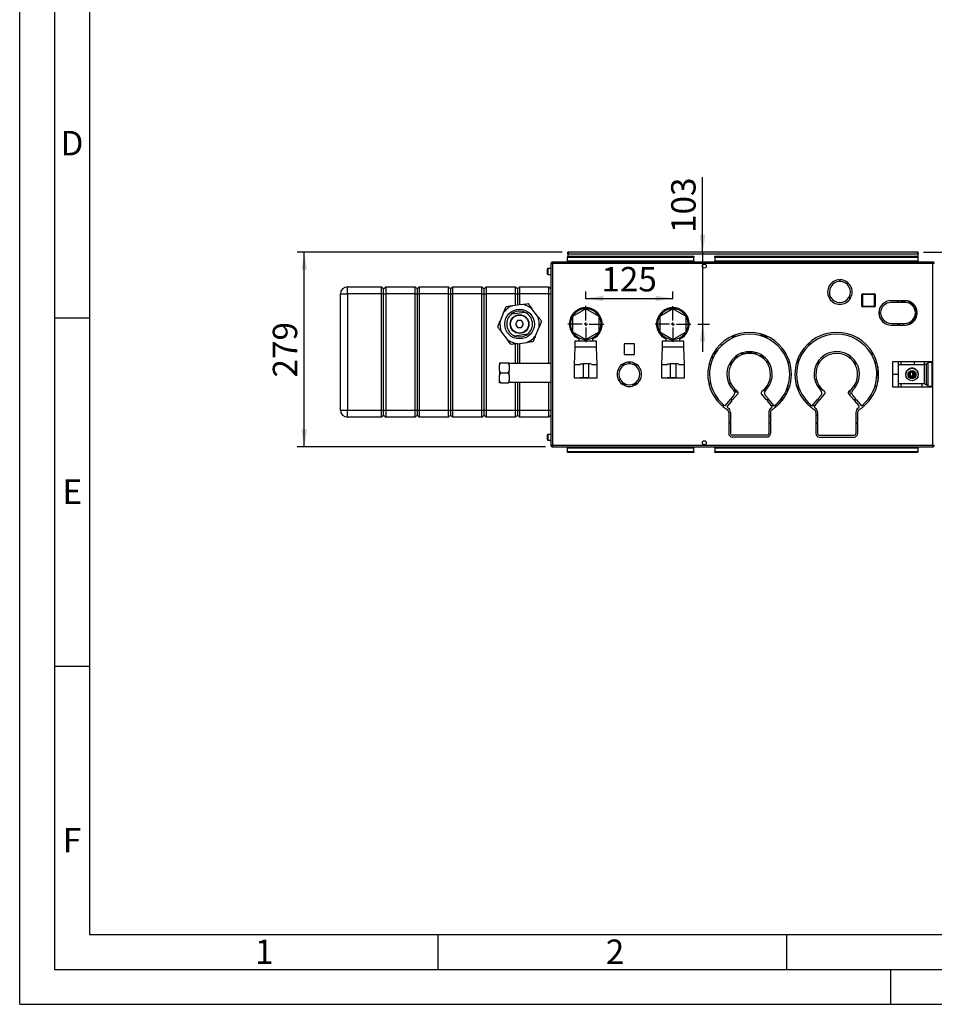
# Paper-space layout 'Blatt2' of a CAD drawing. Units: millimetres. Extents: x 0 to 420, y 0 to 297.
# Drawn here: x 0 to 131, y 0 to 141 of the extents above; entities that cross this region are included whole.
import ezdxf

# ---------------------------------------------------------------- set-up
doc = ezdxf.new("R2010")
doc.units = ezdxf.units.MM
for name, color, linetype in [('1', 7, 'Continuous'), ('61', 7, 'Continuous'), ('62', 7, 'Continuous')]:
    doc.layers.add(name, color=color, linetype=linetype)
doc.styles.add('SLDTEXTSTYLE0', font='TXT', dxfattribs={"width": 0.75})
doc.styles.add('SLDTEXTSTYLE1', font='TXT', dxfattribs={"width": 0.605})
doc.dimstyles.new('SLDDIMSTYLE2', dxfattribs={"dimtxt": 3.5, "dimasz": 2.5, "dimexe": 0, "dimexo": 0.0625, "dimgap": 0.875, "dimtad": 1, "dimdec": 1, "dimlfac": 10, "dimrnd": 1e-09, "dimzin": 12, "dimdsep": 46, "dimtxsty": 'SLDTEXTSTYLE1', "dimsah": 1, "dimcen": 0.09, "dimadec": 0, "dimazin": 3, "dimtfac": 1, "dimtdec": 1, "dimtofl": 0, "dimtmove": 0, "dimatfit": 3, "dimfxl": 1, "dimfrac": 2, "dimtolj": 1, "dimtzin": 12, "dimarcsym": 0})
doc.dimstyles.new('SLDDIMSTYLE3', dxfattribs={"dimtxt": 3.5, "dimasz": 2.5, "dimexe": 0, "dimexo": 0.0625, "dimgap": 0.875, "dimtad": 1, "dimdec": 1, "dimlfac": 10, "dimrnd": 1e-09, "dimzin": 12, "dimdsep": 46, "dimtxsty": 'SLDTEXTSTYLE1', "dimsah": 1, "dimcen": 0.09, "dimadec": 0, "dimazin": 3, "dimtfac": 1, "dimtdec": 1, "dimtmove": 0, "dimatfit": 0, "dimfxl": 1, "dimfrac": 2, "dimtolj": 1, "dimtzin": 12, "dimarcsym": 0})

# ---------------------------------------------------------------- blocks, each defined once
blk = doc.blocks.new('_D_15')
at = {"layer": '1', "color": 7}
for p, q in [((129.69, 107.89), (165.18, 107.89)), ((164.18, 107.89), (164.18, 90.39)), ((156.29, 90.39), (165.18, 90.39))]:
    blk.add_line(p, q, dxfattribs=at)
for points in [[(164.18, 107.89), (163.78, 105.39), (164.58, 105.39)], [(164.18, 90.39), (164.58, 92.89), (163.78, 92.89)]]:
    blk.add_solid(points, dxfattribs=at)
at = {"layer": '1', "color": 7, "insert": (159.67, 95.13), "char_height": 3.5, "attachment_point": 1, "rotation": 90, "style": 'SLDTEXTSTYLE1'}
blk.add_mtext('175', dxfattribs=at)
blk = doc.blocks.new('_D_16')
at = {"layer": '1', "color": 7}
for p, q in [((97.98, 107.89), (97.98, 118.68)), ((97.98, 107.89), (97.98, 97.59)), ((97.27, 97.59), (98.98, 97.59)), ((97.98, 97.59), (97.98, 93.59))]:
    blk.add_line(p, q, dxfattribs=at)
for points in [[(97.98, 107.89), (98.38, 110.39), (97.58, 110.39)], [(97.98, 97.59), (97.58, 95.09), (98.38, 95.09)]]:
    blk.add_solid(points, dxfattribs=at)
at = {"layer": '1', "color": 7, "insert": (93.47, 110.66), "char_height": 3.5, "attachment_point": 1, "rotation": 90, "style": 'SLDTEXTSTYLE1'}
blk.add_mtext('103', dxfattribs=at)
blk = doc.blocks.new('_D_17')
at = {"layer": '1', "color": 7}
for p, q in [((81.22, 101.19), (81.22, 102.27)), ((93.72, 101.14), (93.72, 102.27)), ((81.22, 101.27), (93.72, 101.27))]:
    blk.add_line(p, q, dxfattribs=at)
for points in [[(81.22, 101.27), (83.72, 100.87), (83.72, 101.67)], [(93.72, 101.27), (91.22, 101.67), (91.22, 100.87)]]:
    blk.add_solid(points, dxfattribs=at)
at = {"layer": '1', "color": 7, "insert": (83.46, 105.78), "char_height": 3.5, "attachment_point": 1, "style": 'SLDTEXTSTYLE1'}
blk.add_mtext('125', dxfattribs=at)
blk = doc.blocks.new('_D_18')
at = {"layer": '1', "color": 7}
for p, q in [((77.85, 107.89), (39.82, 107.89)), ((40.82, 79.99), (40.82, 107.89)), ((75.45, 79.99), (39.82, 79.99))]:
    blk.add_line(p, q, dxfattribs=at)
for points in [[(40.82, 107.89), (40.42, 105.39), (41.22, 105.39)], [(40.82, 79.99), (41.22, 82.49), (40.42, 82.49)]]:
    blk.add_solid(points, dxfattribs=at)
at = {"layer": '1', "color": 7, "insert": (36.31, 89.93), "char_height": 3.5, "attachment_point": 1, "rotation": 90, "style": 'SLDTEXTSTYLE1'}
blk.add_mtext('279', dxfattribs=at)
blk = doc.blocks.new('SW_CENTERMARKSYMBOL_0')
at = {"layer": '1', "color": 0}
for p, q in [((0, 0.5), (0, 2.6)), ((-0.5, 0), (-2.6, 0)), ((0, 0), (-0.25, 0)), ((0, 0), (0, 0.25)), ((0, 0), (0, -0.25)), ((0, 0), (0.25, 0)), ((0.5, 0), (2.6, 0)), ((0, -0.5), (0, -2.6))]:
    blk.add_line(p, q, dxfattribs=at)
blk = doc.blocks.new('SW_CENTERMARKSYMBOL_1')
at = {"layer": '1', "color": 0}
for p, q in [((0, 0.5), (0, 2.55)), ((-0.5, 0), (-2.55, 0)), ((0, 0), (-0.25, 0)), ((0, 0), (0, 0.25)), ((0, 0), (0, -0.25)), ((0, 0), (0.25, 0)), ((0.5, 0), (2.55, 0)), ((0, -0.5), (0, -2.55))]:
    blk.add_line(p, q, dxfattribs=at)

psp = doc.layouts.new('Blatt2')

# ---------------------------------------------------------------- linework, layer by layer
at = {"color": 7, "linetype": 'Continuous', "lineweight": 30}
for p, q in [((78.617, 107.736), (78.617, 107.886)), ((78.847, 107.886), (78.617, 107.886)), ((78.617, 107.736), (78.632, 107.736)), ((78.617, 107.736), (78.617, 107.656)), ((78.617, 107.656), (78.617, 107.309)), ((78.617, 107.656), (128.917, 107.656)), ((128.687, 107.886), (78.847, 107.886)), ((128.917, 107.886), (128.687, 107.886)), ((128.903, 107.736), (128.917, 107.736)), ((128.917, 107.736), (128.917, 107.886)), ((128.917, 107.656), (128.917, 107.736)), ((128.917, 106.486), (128.917, 107.656)), ((76.217, 106.256), (76.217, 80.216)), ((76.447, 106.256), (76.217, 106.256)), ((76.447, 106.486), (76.447, 106.336)), ((76.518, 106.486), (76.447, 106.486)), ((76.463, 106.336), (76.447, 106.336)), ((130.987, 106.256), (76.447, 106.256)), ((76.447, 106.256), (76.447, 80.216)), ((130.917, 106.486), (76.518, 106.486)), ((78.588, 107.309), (96.717, 107.309)), ((78.588, 107.309), (78.588, 107.203)), ((78.588, 107.203), (96.717, 107.203)), ((78.588, 106.623), (78.588, 107.203)), ((96.717, 106.623), (78.588, 106.623)), ((78.588, 106.623), (78.588, 106.486)), ((96.717, 107.309), (96.717, 107.203)), ((96.717, 106.623), (96.717, 107.203)), ((96.717, 106.623), (96.717, 106.486)), ((98.165, 106.186), (98.27, 106.186)), ((99.717, 107.309), (128.847, 107.309)), ((99.717, 107.203), (99.717, 107.309)), ((99.717, 107.203), (128.847, 107.203)), ((99.717, 107.203), (99.717, 106.623)), ((128.847, 106.623), (99.717, 106.623)), ((99.717, 106.486), (99.717, 106.623)), ((128.847, 107.309), (128.847, 107.203)), ((128.847, 107.203), (128.847, 106.623)), ((128.847, 106.486), (128.847, 106.623)), ((130.987, 106.486), (130.917, 106.486)), ((130.987, 106.336), (130.971, 106.336)), ((130.987, 106.486), (130.987, 106.336)), ((130.987, 80.216), (130.987, 106.256)), ((131.217, 106.256), (130.987, 106.256)), ((75.717, 104.761), (75.717, 105.511)), ((76.217, 105.561), (75.767, 105.561)), ((75.767, 104.711), (76.217, 104.711)), ((117.627, 103.946), (117.627, 103.696)), ((117.707, 103.696), (117.707, 103.946)), ((46.017, 101.936), (47.017, 101.936)), ((46.017, 85.236), (46.017, 101.936)), ((47.017, 101.936), (47.017, 102.936)), ((47.017, 102.936), (51.917, 102.936)), ((51.917, 101.936), (47.017, 101.936)), ((47.017, 101.936), (47.017, 85.236)), ((51.917, 101.936), (51.917, 102.936)), ((51.917, 102.936), (52.217, 102.636)), ((51.917, 101.936), (52.217, 101.936)), ((51.917, 85.236), (51.917, 101.936)), ((52.217, 102.636), (52.517, 102.936)), ((52.217, 101.936), (52.217, 102.636)), ((52.217, 101.936), (52.517, 101.936)), ((52.217, 85.236), (52.217, 101.936)), ((52.517, 102.936), (52.517, 101.936)), ((52.517, 102.936), (56.717, 102.936)), ((56.717, 101.936), (52.517, 101.936)), ((52.517, 101.936), (52.517, 85.236)), ((56.717, 101.936), (56.717, 102.936)), ((56.717, 102.936), (57.017, 102.636)), ((56.717, 101.936), (57.017, 101.936)), ((56.717, 85.236), (56.717, 101.936)), ((57.017, 102.636), (57.317, 102.936)), ((57.017, 102.636), (57.017, 101.936)), ((57.017, 101.936), (57.017, 85.236)), ((57.017, 101.936), (57.317, 101.936)), ((57.317, 102.936), (57.317, 101.936)), ((57.317, 102.936), (61.517, 102.936)), ((61.517, 101.936), (57.317, 101.936)), ((57.317, 101.936), (57.317, 85.236)), ((61.517, 101.936), (61.517, 102.936)), ((61.517, 102.936), (61.817, 102.636)), ((61.517, 101.936), (61.817, 101.936)), ((61.517, 85.236), (61.517, 101.936)), ((61.817, 102.636), (62.117, 102.936)), ((61.817, 102.636), (61.817, 101.936)), ((61.817, 101.936), (61.817, 85.236)), ((61.817, 101.936), (62.117, 101.936)), ((62.117, 102.936), (62.117, 101.936)), ((62.117, 102.936), (66.317, 102.936)), ((66.317, 101.936), (62.117, 101.936)), ((62.117, 101.936), (62.117, 85.236)), ((66.317, 101.936), (66.317, 102.936)), ((66.317, 102.936), (66.617, 102.636)), ((66.317, 101.936), (66.617, 101.936)), ((66.317, 85.236), (66.317, 101.936)), ((66.617, 102.636), (66.917, 102.936)), ((66.617, 101.936), (66.617, 102.636)), ((66.617, 101.936), (66.917, 101.936)), ((66.617, 85.236), (66.617, 101.936)), ((66.917, 102.936), (66.917, 101.936)), ((66.917, 102.936), (71.117, 102.936)), ((71.117, 101.936), (66.917, 101.936)), ((66.917, 101.936), (66.917, 85.236)), ((71.117, 101.936), (71.117, 102.936)), ((71.117, 102.936), (71.417, 102.636)), ((71.117, 101.936), (71.417, 101.936)), ((71.117, 100.281), (71.117, 101.936)), ((71.417, 102.636), (71.717, 102.936)), ((71.417, 102.636), (71.417, 101.936)), ((71.417, 101.936), (71.417, 100.321)), ((71.417, 101.936), (71.717, 101.936)), ((71.717, 102.936), (71.717, 101.936)), ((71.717, 102.936), (75.917, 102.936)), ((75.917, 101.936), (71.717, 101.936)), ((71.717, 101.936), (71.717, 100.36)), ((75.917, 101.936), (75.917, 102.936)), ((75.917, 102.936), (76.217, 102.636)), ((75.917, 101.936), (76.217, 101.936)), ((75.917, 91.931), (75.917, 101.936)), ((120.822, 101.841), (120.922, 101.841)), ((120.822, 100.141), (120.822, 101.841)), ((120.922, 101.941), (120.922, 101.841)), ((120.922, 101.941), (122.622, 101.941)), ((122.622, 101.841), (120.922, 101.841)), ((120.922, 101.841), (120.922, 100.141)), ((122.622, 101.941), (122.622, 101.841)), ((122.622, 100.141), (122.622, 101.841)), ((122.722, 101.841), (122.622, 101.841)), ((122.722, 101.841), (122.722, 100.141)), ((72.014, 100.4), (70.698, 100.225)), ((116.34, 101.466), (116.124, 101.341)), ((116.164, 101.272), (116.38, 101.397)), ((118.955, 101.397), (119.171, 101.272)), ((119.211, 101.341), (118.995, 101.466)), ((125.977, 100.936), (125.017, 100.936)), ((125.977, 100.686), (125.017, 100.686)), ((125.977, 100.936), (125.977, 100.686)), ((127.017, 100.936), (126.057, 100.936)), ((126.057, 100.686), (126.057, 100.936)), ((127.017, 100.686), (126.057, 100.686)), ((126.727, 100.936), (126.727, 100.736)), ((126.807, 100.736), (126.807, 100.936)), ((69.429, 99.25), (68.922, 98.023)), ((70.574, 99.041), (72.414, 99.3)), ((74.302, 98.736), (73.493, 99.789)), ((81.217, 99.78), (79.317, 98.683)), ((83.117, 98.683), (81.217, 99.78)), ((93.717, 99.78), (91.817, 98.683)), ((95.617, 98.683), (93.717, 99.78)), ((120.922, 100.141), (120.822, 100.141)), ((120.922, 100.141), (122.622, 100.141)), ((120.922, 100.141), (120.922, 100.041)), ((122.622, 100.041), (120.922, 100.041)), ((122.622, 100.141), (122.722, 100.141)), ((122.622, 100.141), (122.622, 100.041)), ((123.518, 99.226), (123.268, 99.226)), ((123.268, 99.146), (123.518, 99.146)), ((128.767, 99.226), (128.517, 99.226)), ((128.517, 99.146), (128.767, 99.146)), ((71.429, 98.086), (71.14, 97.586)), ((71.14, 97.586), (71.429, 97.086)), ((72.006, 98.086), (71.429, 98.086)), ((72.295, 97.586), (72.006, 98.086)), ((72.006, 97.086), (72.295, 97.586)), ((79.317, 98.683), (79.317, 96.489)), ((83.117, 96.489), (83.117, 98.683)), ((91.817, 98.683), (91.817, 96.489)), ((95.617, 96.489), (95.617, 98.683)), ((125.017, 97.686), (125.977, 97.686)), ((125.772, 97.686), (125.977, 97.569)), ((125.977, 97.686), (125.977, 97.436)), ((126.057, 97.686), (127.017, 97.686)), ((126.057, 97.436), (126.057, 97.686)), ((128.226, 98.298), (128.306, 98.252)), ((128.346, 98.321), (128.272, 98.364)), ((69.132, 96.437), (69.942, 95.384)), ((72.86, 96.132), (71.021, 95.872)), ((71.429, 97.086), (72.006, 97.086)), ((74.005, 95.923), (74.513, 97.15)), ((79.317, 96.489), (81.217, 95.392)), ((81.217, 95.392), (83.117, 96.489)), ((91.817, 96.489), (93.717, 95.392)), ((93.717, 95.392), (95.617, 96.489)), ((125.017, 97.436), (125.977, 97.436)), ((126.057, 97.436), (127.017, 97.436)), ((71.117, 91.931), (71.117, 94.733)), ((71.417, 94.773), (71.417, 91.931)), ((71.421, 94.773), (72.737, 94.948)), ((71.717, 94.812), (71.717, 91.931)), ((79.667, 95.136), (79.667, 94.286)), ((81.217, 95.136), (79.667, 95.136)), ((80.217, 95.627), (80.217, 95.136)), ((81.067, 95.183), (81.067, 95.479)), ((81.067, 95.183), (81.367, 95.183)), ((82.767, 95.136), (81.217, 95.136)), ((81.367, 95.183), (81.367, 95.479)), ((82.217, 95.136), (82.217, 95.627)), ((82.767, 94.286), (82.767, 95.136)), ((88.222, 94.741), (86.712, 94.741)), ((86.712, 94.741), (86.712, 93.231)), ((88.222, 94.733), (88.222, 94.741)), ((88.222, 93.231), (88.222, 94.741)), ((92.167, 95.136), (92.167, 94.286)), ((93.717, 95.136), (92.167, 95.136)), ((92.717, 95.627), (92.717, 95.136)), ((93.567, 95.183), (93.567, 95.479)), ((93.567, 95.183), (93.867, 95.183)), ((95.267, 95.136), (93.717, 95.136)), ((93.867, 95.183), (93.867, 95.479)), ((94.717, 95.136), (94.717, 95.627)), ((95.267, 94.286), (95.267, 95.136)), ((102.199, 95.609), (102.201, 95.557)), ((102.881, 95.835), (102.391, 95.816)), ((106.868, 95.988), (106.133, 95.96)), ((107.195, 95.8), (107.091, 95.897)), ((107.199, 95.7), (107.117, 95.612)), ((113.423, 94.707), (113.054, 94.707)), ((79.667, 94.286), (79.567, 91.786)), ((81.217, 94.286), (79.667, 94.286)), ((82.767, 94.286), (81.217, 94.286)), ((82.867, 91.786), (82.767, 94.286)), ((86.712, 93.231), (88.222, 93.231)), ((92.167, 94.286), (92.067, 91.786)), ((93.717, 94.286), (92.167, 94.286)), ((95.267, 94.286), (93.717, 94.286)), ((95.367, 91.786), (95.267, 94.286)), ((99.718, 93.227), (99.501, 93.352)), ((99.758, 93.296), (99.541, 93.421)), ((99.566, 93.407), (99.831, 93.417)), ((99.566, 93.407), (99.831, 93.417)), ((99.878, 93.492), (99.862, 93.912)), ((100.467, 94.621), (100.843, 94.635)), ((103.39, 93.353), (105.815, 93.446)), ((104.667, 93.402), (104.667, 93.386)), ((109.893, 93.421), (109.677, 93.296)), ((109.933, 93.352), (109.717, 93.227)), ((112.001, 93.352), (112.218, 93.227)), ((112.041, 93.421), (112.258, 93.296)), ((122.177, 93.296), (122.393, 93.421)), ((122.217, 93.227), (122.433, 93.352)), ((68.967, 92.036), (68.817, 91.719)), ((68.817, 92.036), (68.967, 92.036)), ((68.817, 92.036), (68.817, 91.719)), ((68.967, 92.036), (70.067, 92.036)), ((70.217, 91.719), (70.217, 92.036)), ((76.217, 91.931), (70.217, 91.931)), ((80.424, 91.886), (80.817, 91.886)), ((80.817, 91.886), (80.817, 89.886)), ((81.617, 91.886), (80.817, 91.886)), ((81.617, 91.886), (81.617, 89.886)), ((82.011, 91.886), (81.617, 91.886)), ((86.57, 91.731), (86.63, 91.836)), ((87.046, 91.836), (86.997, 91.836)), ((87.427, 91.896), (87.427, 92.146)), ((87.507, 92.146), (87.507, 91.896)), ((87.938, 91.836), (87.889, 91.836)), ((87.938, 91.836), (88.305, 91.836)), ((88.305, 91.836), (88.365, 91.731)), ((88.335, 91.783), (88.33, 91.921)), ((92.924, 91.886), (93.317, 91.886)), ((93.317, 91.886), (93.317, 89.886)), ((94.117, 91.886), (93.317, 91.886)), ((94.117, 91.886), (94.117, 89.886)), ((94.511, 91.886), (94.117, 91.886)), ((102.1, 91.852), (101.883, 91.977)), ((102.14, 91.921), (101.923, 92.046)), ((103.065, 92.89), (102.625, 92.873)), ((106.614, 93.026), (106.174, 93.009)), ((107.502, 92.061), (107.206, 92.061)), ((107.512, 92.046), (107.295, 91.921)), ((107.552, 91.977), (107.335, 91.852)), ((110.476, 92.071), (110.215, 92.071)), ((111.72, 92.071), (111.459, 92.071)), ((111.634, 92.584), (111.636, 92.071)), ((114.383, 91.977), (114.6, 91.852)), ((114.423, 92.046), (114.64, 91.921)), ((114.735, 92.071), (114.438, 92.071)), ((119.167, 92.666), (119.167, 92.986)), ((119.996, 92.071), (119.699, 92.071)), ((119.795, 91.921), (120.012, 92.046)), ((119.835, 91.852), (120.052, 91.977)), ((122.976, 92.071), (122.715, 92.071)), ((125.217, 92.186), (125.217, 88.586)), ((130.917, 92.186), (125.217, 92.186)), ((126.017, 92.186), (126.017, 90.354)), ((126.427, 92.186), (126.427, 91.731)), ((128.317, 92.186), (128.317, 91.731)), ((129.817, 91.731), (129.817, 92.186)), ((130.117, 91.881), (129.817, 91.731)), ((130.269, 91.881), (130.117, 91.881)), ((130.117, 88.891), (130.117, 91.881)), ((130.917, 92.071), (130.269, 92.071)), ((130.269, 92.071), (130.269, 88.701)), ((130.917, 88.586), (130.917, 92.186)), ((68.817, 90.904), (68.817, 91.719)), ((68.817, 90.904), (68.817, 90.269)), ((68.967, 90.586), (68.817, 90.269)), ((68.967, 90.586), (70.067, 90.586)), ((70.067, 90.586), (70.217, 90.904)), ((70.217, 91.719), (70.217, 90.904)), ((70.217, 90.269), (70.217, 90.904)), ((79.567, 91.786), (79.567, 89.886)), ((79.567, 91.786), (80.417, 91.786)), ((82.017, 91.786), (82.867, 91.786)), ((82.867, 89.886), (82.867, 91.786)), ((86.781, 91.731), (86.332, 91.731)), ((88.603, 91.731), (88.154, 91.731)), ((92.067, 91.786), (92.067, 89.886)), ((92.067, 91.786), (92.917, 91.786)), ((94.517, 91.786), (95.367, 91.786)), ((95.367, 89.886), (95.367, 91.786)), ((99.127, 91.731), (98.87, 91.731)), ((102.036, 91.731), (101.759, 91.731)), ((123.117, 91.477), (123.117, 89.296)), ((129.817, 91.731), (126.017, 91.731)), ((129.817, 89.041), (129.817, 91.731)), ((68.817, 89.454), (68.817, 90.269)), ((68.817, 89.136), (68.817, 89.454)), ((68.967, 89.136), (70.067, 89.136)), ((70.067, 89.136), (70.217, 89.454)), ((70.217, 89.136), (70.067, 89.136)), ((70.217, 90.269), (70.217, 89.454)), ((70.217, 89.136), (70.217, 89.454)), ((70.217, 89.241), (76.217, 89.241)), ((71.117, 85.236), (71.117, 89.241)), ((71.417, 89.241), (71.417, 85.236)), ((71.717, 89.241), (71.717, 85.236)), ((75.917, 85.236), (75.917, 89.241)), ((79.567, 89.886), (80.417, 89.886)), ((79.817, 89.886), (79.817, 89.866)), ((79.817, 89.866), (81.217, 89.866)), ((80.817, 89.886), (80.425, 89.886)), ((81.617, 89.886), (80.817, 89.886)), ((81.217, 89.866), (82.617, 89.866)), ((81.617, 89.886), (82.01, 89.886)), ((82.017, 89.886), (82.867, 89.886)), ((82.617, 89.866), (82.617, 89.886)), ((85.924, 89.541), (86.14, 89.666)), ((86.18, 89.597), (85.964, 89.472)), ((86.332, 89.041), (86.781, 89.041)), ((86.63, 88.936), (86.57, 89.041)), ((88.154, 89.041), (88.603, 89.041)), ((88.365, 89.041), (88.305, 88.936)), ((88.971, 89.472), (88.755, 89.597)), ((88.795, 89.666), (89.011, 89.541)), ((92.067, 89.886), (92.917, 89.886)), ((92.317, 89.886), (92.317, 89.866)), ((92.317, 89.866), (93.717, 89.866)), ((93.317, 89.886), (92.925, 89.886)), ((94.117, 89.886), (93.317, 89.886)), ((93.717, 89.866), (95.117, 89.866)), ((94.117, 89.886), (94.51, 89.886)), ((94.517, 89.886), (95.367, 89.886)), ((95.117, 89.866), (95.117, 89.886)), ((98.87, 89.041), (99.127, 89.041)), ((101.759, 89.041), (102.036, 89.041)), ((126.017, 90.354), (125.217, 90.354)), ((126.017, 90.354), (126.017, 88.586)), ((126.017, 89.041), (129.817, 89.041)), ((126.427, 89.041), (126.427, 88.586)), ((127.117, 90.368), (127.117, 90.349)), ((128.917, 90.349), (128.917, 90.368)), ((129.417, 89.041), (129.417, 88.586)), ((129.817, 89.041), (130.117, 88.891)), ((86.997, 88.936), (86.63, 88.936)), ((86.997, 88.936), (87.046, 88.936)), ((87.889, 88.936), (87.938, 88.936)), ((103.009, 87.589), (102.235, 86.665)), ((102.561, 87.867), (103.028, 87.885)), ((107.2, 86.665), (106.425, 87.589)), ((106.561, 88.02), (106.966, 88.036)), ((107.206, 88.711), (107.502, 88.711)), ((110.016, 88.152), (110.29, 88.163)), ((110.134, 87.806), (110.121, 88.156)), ((110.215, 88.701), (110.476, 88.701)), ((111.459, 88.701), (111.72, 88.701)), ((111.6, 88.701), (111.593, 88.4)), ((114.438, 88.701), (114.735, 88.701)), ((114.735, 86.665), (115.509, 87.589)), ((118.925, 87.589), (119.7, 86.665)), ((119.167, 87.3), (119.167, 88.107)), ((119.699, 88.701), (119.996, 88.701)), ((122.715, 88.701), (122.976, 88.701)), ((125.217, 88.586), (130.917, 88.586)), ((130.117, 88.891), (130.269, 88.891)), ((130.269, 88.701), (130.917, 88.701)), ((101.948, 86.775), (101.177, 85.856)), ((102.17, 86.589), (101.553, 85.853)), ((102.17, 86.589), (101.948, 86.775)), ((102.468, 87.394), (102.012, 86.852)), ((102.235, 86.665), (102.012, 86.852)), ((107.422, 86.852), (106.967, 87.394)), ((107.422, 86.852), (107.2, 86.665)), ((107.487, 86.775), (107.264, 86.589)), ((107.882, 85.853), (107.264, 86.589)), ((108.258, 85.856), (107.487, 86.775)), ((109.187, 86.769), (109.498, 86.781)), ((109.483, 87.169), (109.498, 86.781)), ((109.498, 86.781), (109.514, 86.782)), ((109.713, 87.54), (110.005, 87.551)), ((113.677, 85.856), (114.448, 86.775)), ((114.053, 85.853), (114.67, 86.589)), ((114.448, 86.775), (114.67, 86.589)), ((114.512, 86.852), (114.968, 87.394)), ((114.512, 86.852), (114.735, 86.665)), ((119.467, 87.394), (119.922, 86.852)), ((119.7, 86.665), (119.922, 86.852)), ((119.764, 86.589), (119.987, 86.775)), ((119.764, 86.589), (120.382, 85.853)), ((119.987, 86.775), (120.758, 85.856)), ((46.017, 85.236), (47.017, 85.236)), ((47.017, 85.236), (51.917, 85.236)), ((47.017, 84.236), (47.017, 85.236)), ((51.917, 85.236), (52.217, 85.236)), ((51.917, 84.236), (51.917, 85.236)), ((52.217, 85.236), (52.517, 85.236)), ((52.217, 84.536), (52.217, 85.236)), ((52.517, 85.236), (56.717, 85.236)), ((52.517, 85.236), (52.517, 84.236)), ((56.717, 85.236), (57.017, 85.236)), ((56.717, 84.236), (56.717, 85.236)), ((57.017, 85.236), (57.017, 84.536)), ((57.017, 85.236), (57.317, 85.236)), ((57.317, 85.236), (61.517, 85.236)), ((57.317, 85.236), (57.317, 84.236)), ((61.517, 85.236), (61.817, 85.236)), ((61.517, 84.236), (61.517, 85.236)), ((61.817, 85.236), (61.817, 84.536)), ((61.817, 85.236), (62.117, 85.236)), ((62.117, 85.236), (66.317, 85.236)), ((62.117, 85.236), (62.117, 84.236)), ((66.317, 85.236), (66.617, 85.236)), ((66.317, 84.236), (66.317, 85.236)), ((66.617, 85.236), (66.917, 85.236)), ((66.617, 84.536), (66.617, 85.236)), ((66.917, 85.236), (71.117, 85.236)), ((66.917, 85.236), (66.917, 84.236)), ((71.117, 85.236), (71.417, 85.236)), ((71.117, 84.236), (71.117, 85.236)), ((71.417, 85.236), (71.417, 84.536)), ((71.417, 85.236), (71.717, 85.236)), ((71.717, 85.236), (75.917, 85.236)), ((71.717, 85.236), (71.717, 84.236)), ((75.917, 85.236), (76.217, 85.236)), ((75.917, 84.236), (75.917, 85.236)), ((100.83, 85.816), (100.991, 86.007)), ((100.891, 85.765), (101.052, 85.956)), ((101.621, 85.541), (101.598, 85.556)), ((101.717, 84.909), (101.717, 83.466)), ((101.967, 84.909), (101.967, 83.466)), ((107.467, 84.909), (107.467, 83.466)), ((107.717, 84.909), (107.717, 83.466)), ((107.814, 85.541), (107.837, 85.556)), ((107.837, 85.907), (108.215, 85.907)), ((108.322, 85.907), (108.424, 85.907)), ((108.543, 85.765), (108.383, 85.956)), ((108.605, 85.816), (108.444, 86.007)), ((108.528, 85.907), (108.709, 85.907)), ((113.226, 85.907), (113.406, 85.907)), ((113.33, 85.816), (113.491, 86.007)), ((113.377, 85.907), (113.377, 85.872)), ((113.391, 85.765), (113.552, 85.956)), ((113.511, 85.907), (113.613, 85.907)), ((113.72, 85.907), (114.098, 85.907)), ((114.217, 84.909), (114.217, 83.466)), ((114.467, 84.909), (114.467, 83.466)), ((119.967, 84.909), (119.967, 83.466)), ((120.217, 84.909), (120.217, 83.466)), ((121.043, 85.765), (120.883, 85.956)), ((121.105, 85.816), (120.944, 86.007)), ((51.917, 84.236), (47.017, 84.236)), ((51.917, 84.236), (52.217, 84.536)), ((52.217, 84.536), (52.517, 84.236)), ((56.717, 84.236), (52.517, 84.236)), ((56.717, 84.236), (57.017, 84.536)), ((57.017, 84.536), (57.317, 84.236)), ((61.517, 84.236), (57.317, 84.236)), ((61.517, 84.236), (61.817, 84.536)), ((61.817, 84.536), (62.117, 84.236)), ((66.317, 84.236), (62.117, 84.236)), ((66.317, 84.236), (66.617, 84.536)), ((66.617, 84.536), (66.917, 84.236)), ((71.117, 84.236), (66.917, 84.236)), ((71.117, 84.236), (71.417, 84.536)), ((71.417, 84.536), (71.717, 84.236)), ((75.917, 84.236), (71.717, 84.236)), ((75.917, 84.236), (76.217, 84.536)), ((101.967, 83.466), (101.717, 83.466)), ((101.967, 83.386), (101.717, 83.386)), ((101.717, 83.386), (101.717, 81.886)), ((101.967, 83.386), (101.967, 81.886)), ((107.467, 84.407), (107.717, 84.407)), ((107.717, 83.466), (107.467, 83.466)), ((107.717, 83.386), (107.467, 83.386)), ((107.467, 83.386), (107.467, 81.886)), ((107.717, 83.386), (107.717, 81.886)), ((114.217, 84.557), (114.467, 84.557)), ((114.217, 83.466), (114.467, 83.466)), ((114.217, 83.386), (114.467, 83.386)), ((114.217, 83.386), (114.217, 81.886)), ((114.467, 83.386), (114.467, 81.886)), ((119.967, 83.466), (120.217, 83.466)), ((119.967, 83.386), (120.217, 83.386)), ((119.967, 83.386), (119.967, 81.886)), ((120.217, 83.386), (120.217, 81.886)), ((75.717, 80.961), (75.717, 81.711)), ((76.217, 81.761), (75.767, 81.761)), ((75.767, 80.911), (76.217, 80.911)), ((107.217, 81.636), (102.217, 81.636)), ((107.217, 81.386), (102.217, 81.386)), ((114.717, 81.636), (119.717, 81.636)), ((114.717, 81.386), (119.717, 81.386)), ((76.217, 80.216), (76.447, 80.216)), ((76.447, 80.216), (130.987, 80.216)), ((76.447, 79.986), (76.447, 80.136)), ((76.447, 80.136), (76.464, 80.136)), ((76.447, 79.986), (76.518, 79.986)), ((76.518, 79.986), (130.917, 79.986)), ((78.588, 79.986), (78.588, 79.85)), ((78.588, 79.27), (78.588, 79.85)), ((78.588, 79.85), (96.717, 79.85)), ((96.717, 79.27), (78.588, 79.27)), ((78.588, 79.164), (78.588, 79.27)), ((96.717, 79.164), (78.588, 79.164)), ((96.717, 79.986), (96.717, 79.85)), ((96.717, 79.27), (96.717, 79.85)), ((96.717, 79.27), (96.717, 79.164)), ((98.27, 80.286), (98.165, 80.286)), ((99.717, 79.85), (99.717, 79.986)), ((99.717, 79.85), (128.847, 79.85)), ((99.717, 79.85), (99.717, 79.27)), ((128.847, 79.27), (99.717, 79.27)), ((99.717, 79.164), (99.717, 79.27)), ((128.847, 79.164), (99.717, 79.164)), ((128.847, 79.85), (128.847, 79.986)), ((128.847, 79.85), (128.847, 79.27)), ((128.847, 79.164), (128.847, 79.27)), ((130.917, 79.986), (130.987, 79.986)), ((130.971, 80.136), (130.987, 80.136)), ((130.987, 80.216), (131.217, 80.216)), ((130.987, 79.986), (130.987, 80.136))]:
    psp.add_line(p, q, dxfattribs=at)
at = {"color": 1, "linetype": 'Continuous', "lineweight": 30}
for p, q in [((75.767, 105.561), (75.767, 104.711)), ((102.199, 95.609), (102.322, 95.614)), ((102.391, 95.816), (102.398, 95.648)), ((107.195, 95.8), (106.707, 95.781)), ((106.788, 95.985), (106.787, 96.018)), ((106.938, 95.69), (107.199, 95.7)), ((107.193, 95.852), (107.195, 95.8)), ((107.199, 95.7), (107.204, 95.571)), ((104.119, 93.581), (105.07, 93.617)), ((102.783, 92.679), (102.399, 92.664)), ((106.855, 92.835), (106.471, 92.82)), ((130.767, 92.186), (130.767, 92.071)), ((88.537, 91.731), (88.535, 91.785)), ((102.445, 88.063), (102.803, 88.077)), ((106.802, 88.229), (107.16, 88.243)), ((110.097, 88.355), (110.367, 88.366)), ((111.555, 88.401), (111.593, 88.4)), ((130.767, 88.701), (130.767, 88.586)), ((75.767, 81.761), (75.767, 80.911))]:
    psp.add_line(p, q, dxfattribs=at)
at = {"color": 7, "linetype": 'Continuous', "lineweight": 30, "flags": 128}
for points in [[(125.977, 100.804), (125.966, 100.798), (125.772, 100.686)], [(126.346, 100.936), (126.21, 100.898), (126.057, 100.84)], [(126.727, 100.736), (126.485, 100.711), (126.377, 100.686)], [(127.197, 100.676), (127.049, 100.711), (126.807, 100.736)], [(126.057, 97.532), (126.248, 97.463), (126.346, 97.436)], [(111.593, 88.4), (111.589, 88.363), (111.58, 88.333)]]:
    psp.add_lwpolyline(points, dxfattribs=at)
at = {"color": 7, "linetype": 'Continuous', "lineweight": 30}
for centre, radius in [((98.217, 105.911), 0.28), ((71.717, 97.586), 2.125), ((71.717, 97.586), 1.345), ((71.717, 97.586), 1.295), ((128.017, 90.349), 0.9), ((128.017, 90.349), 0.572), ((128.017, 90.371), 0.425), ((98.217, 80.561), 0.28)]:
    psp.add_circle(centre, radius, dxfattribs=at)
for centre, radius, start, end in [((78.847, 107.656), 0.23, 90, 180), ((128.687, 107.656), 0.23, 0, 90), ((75.767, 105.511), 0.05, 90, 180), ((75.767, 104.761), 0.05, 180, 270), ((117.667, 102.186), 1.76, 91.30229, 208.69771), ((117.667, 102.186), 1.51, 91.51795, 208.48205), ((117.667, 102.186), 1.76, 331.30229, 88.69771), ((117.667, 102.186), 1.51, 331.51795, 88.48205), ((47.017, 101.936), 1, 90, 180), ((120.922, 101.841), 0.1, 90, 180), ((122.622, 101.841), 0.1, 0, 90), ((71.717, 97.586), 2.829, 51.1253, 83.97814), ((117.667, 102.186), 1.76, 211.30229, 328.69771), ((117.667, 102.186), 1.51, 211.51795, 328.48205), ((125.017, 99.186), 1.75, 90, 178.69027), ((125.017, 99.186), 1.5, 90, 178.47193), ((127.017, 99.186), 1.75, 1.30973, 90), ((127.017, 99.186), 1.5, 1.52807, 90), ((126.767, 99.186), 1.8, 1.27334, 74.53399), ((71.717, 97.586), 2.829, 111.1253, 143.97814), ((71.717, 97.586), 1.85, 128.15654, 247.89109), ((71.717, 97.586), 1.85, 67.89109, 128.15654), ((71.717, 97.586), 1.85, 308.15654, 67.89109), ((81.217, 97.586), 2.35, 90, 244.81566), ((81.217, 97.586), 2.3, 90, 244.22854), ((81.217, 97.586), 2.2, 90, 266.09044), ((81.217, 97.586), 2.2, 273.90956, 266.09044), ((81.217, 97.586), 2.35, 295.18434, 90), ((81.217, 97.586), 2.3, 295.77146, 90), ((81.217, 97.586), 2.2, 273.90956, 90), ((93.717, 97.586), 2.35, 90, 244.81566), ((93.717, 97.586), 2.3, 90, 244.22854), ((93.717, 97.586), 2.2, 90, 266.09044), ((93.717, 97.586), 2.2, 273.90956, 266.09044), ((93.717, 97.586), 2.35, 295.18434, 90), ((93.717, 97.586), 2.3, 295.77146, 90), ((93.717, 97.586), 2.2, 273.90956, 90), ((120.922, 100.141), 0.1, 180, 270), ((122.622, 100.141), 0.1, 270, 0), ((125.017, 99.186), 1.75, 181.30973, 270), ((125.017, 99.186), 1.5, 181.52807, 270), ((127.017, 99.186), 1.5, 270, 358.47193), ((127.017, 99.186), 1.75, 270, 358.69027), ((126.767, 99.186), 1.8, 331.27334, 358.72666), ((71.717, 97.586), 2.829, 171.1253, 203.97814), ((71.717, 97.586), 2.829, 351.1253, 23.97814), ((126.767, 99.186), 1.55, 255.40745, 286.10624), ((126.767, 99.186), 1.8, 285.46601, 328.72666), ((71.717, 97.586), 1.85, 247.89109, 308.15654), ((104.717, 90.386), 6, 30.38197, 149.61803), ((104.717, 90.386), 5.75, 30.39858, 149.60142), ((117.217, 90.386), 6, 30.38197, 149.61803), ((117.217, 90.386), 5.75, 30.39858, 149.60142), ((71.717, 97.586), 2.829, 231.1253, 263.97814), ((71.717, 97.586), 2.829, 291.1253, 323.97814), ((102.399, 95.617), 0.2, 92.18938, 182.18938), ((104.717, 90.386), 6, 150.38197, 229.61803), ((104.717, 90.386), 3.25, 30.7052, 149.2948), ((104.717, 90.386), 3, 30.76397, 149.23603), ((104.717, 90.386), 6, 310.38197, 29.61803), ((117.217, 90.386), 6, 150.38197, 229.61803), ((117.217, 90.386), 3.25, 30.7052, 149.2948), ((117.217, 90.386), 3, 30.76397, 149.23603), ((117.217, 90.386), 6, 310.38197, 29.61803), ((87.467, 90.386), 1.76, 91.30229, 208.69771), ((87.467, 90.386), 1.51, 91.51795, 208.48205), ((87.467, 90.386), 1.524, 107.96475, 118.07125), ((87.467, 90.386), 1.76, 331.30229, 88.69771), ((87.467, 90.386), 1.51, 331.51795, 88.48205), ((87.467, 90.386), 1.524, 61.92875, 72.03525), ((104.717, 90.386), 5.75, 150.39858, 229.60142), ((99.198, 92.967), 0.2, 273.54344, 2.18938), ((99.193, 93.092), 0.2, 293.72613, 2.18938), ((104.717, 90.386), 3.25, 150.7052, 225.41143), ((104.717, 90.386), 3, 150.76397, 234.23493), ((104.717, 90.386), 3, 305.76507, 29.23603), ((104.717, 90.386), 3.25, 314.58857, 29.2948), ((104.717, 90.386), 5.75, 310.39858, 29.60142), ((117.217, 90.386), 5.75, 150.39858, 229.60142), ((117.217, 90.386), 3.25, 150.7052, 225.41143), ((117.217, 90.386), 3, 150.76397, 234.23493), ((117.217, 90.386), 3, 305.76507, 29.23603), ((117.217, 90.386), 3.25, 314.58857, 29.2948), ((117.217, 90.386), 5.75, 310.39858, 29.60142), ((128.017, 90.372), 0.9, 70.19543, 109.80457), ((128.017, 90.411), 0.28, 180.00403, 359.99597), ((128.517, 90.386), 0.75, 165.8398, 189.11521), ((128.517, 90.386), 0.446, 145.16942, 210.97867), ((128.517, 90.386), 0.28, 153.70144, 203.8208), ((87.467, 90.386), 1.76, 211.30229, 328.69771), ((87.467, 90.386), 1.51, 211.51795, 328.48205), ((87.467, 90.386), 1.524, 241.92875, 252.03525), ((87.467, 90.386), 1.524, 287.96475, 298.07125), ((128.017, 90.371), 0.572, 180.00288, 270.00265), ((128.017, 90.371), 0.572, 269.99646, 359.99802), ((102.085, 87.716), 0.5, 320, 45.41143), ((102.818, 87.749), 0.25, 320, 54.23493), ((106.617, 87.749), 0.25, 125.76507, 220), ((107.35, 87.716), 0.5, 134.58857, 220), ((114.585, 87.716), 0.5, 320, 45.41143), ((115.318, 87.749), 0.25, 320, 54.23493), ((119.117, 87.749), 0.25, 125.76507, 220), ((119.85, 87.716), 0.5, 134.58857, 220), ((47.017, 85.236), 1, 180, 270), ((104.717, 90.386), 6, 230.38197, 237.42103), ((104.717, 90.386), 5.75, 230.39858, 231.9933), ((101.217, 84.909), 0.5, 0, 57.42103), ((101.706, 85.724), 0.2, 140, 237.14174), ((101.217, 84.909), 0.75, 0, 57.42103), ((108.217, 84.909), 0.75, 122.57897, 180), ((108.217, 84.909), 0.5, 122.57897, 180), ((107.729, 85.724), 0.2, 302.85826, 40), ((104.717, 90.386), 6, 302.57897, 309.61803), ((104.717, 90.386), 5.75, 308.0067, 309.60142), ((117.217, 90.386), 6, 230.38197, 237.42103), ((117.217, 90.386), 5.75, 230.39858, 231.9933), ((113.717, 84.909), 0.5, 0, 57.42103), ((114.206, 85.724), 0.2, 140, 237.14174), ((117.217, 90.386), 5.75, 237.14174, 237.42103), ((113.717, 84.909), 0.75, 0, 57.42103), ((120.717, 84.909), 0.75, 122.57897, 180), ((120.717, 84.909), 0.5, 122.57897, 180), ((117.217, 90.386), 5.75, 302.57897, 302.85826), ((120.229, 85.724), 0.2, 302.85826, 40), ((117.217, 90.386), 6, 302.57897, 309.61803), ((117.217, 90.386), 5.75, 308.0067, 309.60142), ((75.767, 81.711), 0.05, 90, 180), ((75.767, 80.961), 0.05, 180, 270), ((102.217, 81.886), 0.5, 180, 270), ((102.217, 81.886), 0.25, 180, 270), ((107.217, 81.886), 0.5, 270, 0), ((107.217, 81.886), 0.25, 270, 0), ((114.717, 81.886), 0.5, 180, 270), ((114.717, 81.886), 0.25, 180, 270), ((119.717, 81.886), 0.5, 270, 0), ((119.717, 81.886), 0.25, 270, 0)]:
    psp.add_arc(centre, radius, start, end, dxfattribs=at)
for points, knots in [([(78.617, 107.656), (78.637, 107.687), (78.676, 107.749), (78.735, 107.826), (78.792, 107.877), (78.829, 107.883), (78.847, 107.886)], [0, 0, 0, 0, 0.2547182, 0.5096101, 0.7645031, 1, 1, 1, 1]), ([(128.687, 107.886), (128.707, 107.883), (128.746, 107.876), (128.805, 107.82), (128.862, 107.744), (128.899, 107.685), (128.917, 107.656)], [0, 0, 0, 0, 0.2547182, 0.5096101, 0.7645031, 1, 1, 1, 1]), ([(76.447, 106.486), (76.422, 106.484), (76.371, 106.479), (76.301, 106.44), (76.248, 106.38), (76.221, 106.315), (76.218, 106.273), (76.217, 106.256)], [0, 0, 0, 0, 0.20905204, 0.42782096, 0.64659232, 0.86536355, 1, 1, 1, 1]), ([(76.447, 106.336), (76.435, 106.335), (76.413, 106.332), (76.387, 106.311), (76.37, 106.285), (76.368, 106.266), (76.367, 106.256)], [0, 0, 0, 0, 0.2841548, 0.5309932, 0.7777477, 1, 1, 1, 1]), ([(76.447, 106.256), (76.452, 106.282), (76.462, 106.333), (76.478, 106.403), (76.493, 106.456), (76.507, 106.483), (76.515, 106.485), (76.518, 106.486)], [0, 0, 0, 0, 0.209052, 0.427821, 0.6465923, 0.8653635, 1, 1, 1, 1]), ([(130.917, 106.486), (130.922, 106.484), (130.932, 106.479), (130.947, 106.44), (130.962, 106.38), (130.976, 106.315), (130.984, 106.273), (130.987, 106.256)], [0, 0, 0, 0, 0.20905204, 0.42782096, 0.64659232, 0.86536355, 1, 1, 1, 1]), ([(131.217, 106.256), (131.215, 106.282), (131.21, 106.333), (131.171, 106.403), (131.111, 106.456), (131.046, 106.483), (131.004, 106.485), (130.987, 106.486)], [0, 0, 0, 0, 0.20905204, 0.42782096, 0.64659232, 0.86536355, 1, 1, 1, 1]), ([(131.067, 106.256), (131.066, 106.268), (131.063, 106.291), (131.042, 106.317), (131.016, 106.333), (130.997, 106.335), (130.987, 106.336)], [0, 0, 0, 0, 0.2841548, 0.5309932, 0.7777477, 1, 1, 1, 1]), ([(72.014, 100.4), (72.168, 100.42), (72.477, 100.461), (72.779, 100.501), (72.93, 100.521)], [0, 0, 0, 0, 0.4985605, 1, 1, 1, 1]), ([(72.93, 100.521), (72.991, 100.442), (73.176, 100.201), (73.365, 99.955), (73.493, 99.789)], [0, 0, 0, 0, 0.3278339, 1, 1, 1, 1]), ([(69.429, 99.25), (69.451, 99.302), (69.57, 99.59), (69.686, 99.872), (69.782, 100.104)], [0, 0, 0, 0, 0.1783036, 1, 1, 1, 1]), ([(69.782, 100.104), (69.881, 100.117), (70.182, 100.157), (70.49, 100.198), (70.698, 100.225)], [0, 0, 0, 0, 0.3278339, 1, 1, 1, 1]), ([(68.569, 97.169), (68.64, 97.34), (68.756, 97.621), (68.875, 97.909), (68.922, 98.023)], [0, 0, 0, 0, 0.6054703, 1, 1, 1, 1]), ([(74.302, 98.736), (74.397, 98.613), (74.587, 98.366), (74.772, 98.125), (74.865, 98.004)], [0, 0, 0, 0, 0.4985605, 1, 1, 1, 1]), ([(74.865, 98.004), (74.795, 97.833), (74.679, 97.552), (74.559, 97.264), (74.513, 97.15)], [0, 0, 0, 0, 0.6054703, 1, 1, 1, 1]), ([(69.132, 96.437), (69.038, 96.56), (68.848, 96.807), (68.662, 97.048), (68.569, 97.169)], [0, 0, 0, 0, 0.4985605, 1, 1, 1, 1]), ([(70.505, 94.652), (70.444, 94.731), (70.259, 94.971), (70.069, 95.218), (69.942, 95.384)], [0, 0, 0, 0, 0.3278339, 1, 1, 1, 1]), ([(71.421, 94.773), (71.267, 94.753), (70.958, 94.712), (70.656, 94.672), (70.505, 94.652)], [0, 0, 0, 0, 0.4985605, 1, 1, 1, 1]), ([(73.653, 95.069), (73.554, 95.056), (73.253, 95.016), (72.944, 94.975), (72.737, 94.948)], [0, 0, 0, 0, 0.3278339, 1, 1, 1, 1]), ([(74.005, 95.923), (73.984, 95.871), (73.865, 95.583), (73.748, 95.301), (73.653, 95.069)], [0, 0, 0, 0, 0.1783036, 1, 1, 1, 1]), ([(70.217, 91.719), (70.201, 91.761), (70.159, 91.869), (70.102, 91.973), (70.067, 92.036)], [0, 0, 0, 0, 0.3866651, 1, 1, 1, 1]), ([(70.067, 92.036), (70.08, 92.036), (70.139, 92.036), (70.183, 92.036), (70.217, 92.036)], [0, 0, 0, 0, 0.2208956, 1, 1, 1, 1]), ([(86.63, 91.836), (86.656, 91.836), (86.775, 91.836), (86.9, 91.836), (86.997, 91.836)], [0, 0, 0, 0, 0.2208956, 1, 1, 1, 1]), ([(99.398, 92.975), (99.397, 92.98), (99.397, 92.991), (99.394, 93.064), (99.393, 93.1)], [0, 0, 0, 0, 0.5016297, 1, 1, 1, 1]), ([(68.817, 90.904), (68.833, 90.862), (68.875, 90.753), (68.932, 90.65), (68.967, 90.586)], [0, 0, 0, 0, 0.3866651, 1, 1, 1, 1]), ([(70.217, 90.269), (70.201, 90.311), (70.159, 90.419), (70.102, 90.523), (70.067, 90.586)], [0, 0, 0, 0, 0.3866651, 1, 1, 1, 1]), ([(127.712, 91.219), (127.651, 91.192), (127.502, 91.126), (127.343, 90.98), (127.228, 90.81), (127.14, 90.621), (127.128, 90.465), (127.12, 90.367)], [0, 0, 0, 0, 0.182388, 0.4454627, 0.5939018, 0.7477322, 1, 1, 1, 1]), ([(128.017, 90.679), (128.048, 90.676), (128.109, 90.67), (128.192, 90.624), (128.256, 90.556), (128.294, 90.468), (128.301, 90.373), (128.277, 90.283), (128.226, 90.205), (128.151, 90.147), (128.06, 90.117), (127.966, 90.119), (127.879, 90.15), (127.806, 90.208), (127.754, 90.289), (127.733, 90.382), (127.743, 90.475), (127.782, 90.56), (127.846, 90.627), (127.928, 90.671), (127.989, 90.676), (128.017, 90.679)], [0, 0, 0, 0, 0.0520673, 0.1040778, 0.1575464, 0.2120692, 0.2650561, 0.3164096, 0.3683687, 0.4222816, 0.4766627, 0.5290563, 0.5801519, 0.6326046, 0.6869692, 0.7408946, 0.7927951, 0.8441817, 0.8971933, 0.9517099, 1, 1, 1, 1]), ([(128.908, 90.367), (128.909, 90.422), (128.911, 90.562), (128.829, 90.78), (128.678, 91.002), (128.497, 91.146), (128.363, 91.202), (128.322, 91.219)], [0, 0, 0, 0, 0.1428686, 0.3635596, 0.602656, 0.8810219, 1, 1, 1, 1]), ([(68.817, 89.454), (68.833, 89.412), (68.875, 89.303), (68.932, 89.2), (68.967, 89.136)], [0, 0, 0, 0, 0.3866651, 1, 1, 1, 1]), ([(68.967, 89.136), (68.954, 89.136), (68.896, 89.136), (68.852, 89.136), (68.817, 89.136)], [0, 0, 0, 0, 0.2208956, 1, 1, 1, 1]), ([(127.598, 90.373), (127.597, 90.348), (127.595, 90.279), (127.638, 90.17), (127.718, 90.061), (127.836, 89.981), (127.945, 89.952), (128.006, 89.95), (128.017, 89.95)], [0, 0, 0, 0, 0.112407, 0.3062196, 0.5090131, 0.7282029, 0.9482042, 1, 1, 1, 1]), ([(128.017, 89.95), (128.062, 89.954), (128.152, 89.962), (128.274, 90.027), (128.372, 90.126), (128.434, 90.248), (128.437, 90.336), (128.438, 90.374)], [0, 0, 0, 0, 0.1995582, 0.3985917, 0.6107866, 0.8338202, 1, 1, 1, 1]), ([(88.305, 88.936), (88.278, 88.936), (88.16, 88.936), (88.035, 88.936), (87.938, 88.936)], [0, 0, 0, 0, 0.2208956, 1, 1, 1, 1]), ([(76.217, 80.216), (76.22, 80.191), (76.225, 80.14), (76.264, 80.07), (76.324, 80.017), (76.389, 79.99), (76.431, 79.987), (76.447, 79.986)], [0, 0, 0, 0, 0.209052, 0.427821, 0.6465923, 0.8653635, 1, 1, 1, 1]), ([(76.367, 80.216), (76.369, 80.204), (76.372, 80.182), (76.392, 80.156), (76.418, 80.139), (76.438, 80.137), (76.447, 80.136)], [0, 0, 0, 0, 0.2841548, 0.5309932, 0.7777477, 1, 1, 1, 1]), ([(76.518, 79.986), (76.513, 79.989), (76.503, 79.994), (76.488, 80.033), (76.472, 80.093), (76.459, 80.158), (76.451, 80.2), (76.447, 80.216)], [0, 0, 0, 0, 0.209052, 0.427821, 0.6465923, 0.8653635, 1, 1, 1, 1]), ([(130.987, 80.216), (130.982, 80.191), (130.972, 80.14), (130.957, 80.07), (130.942, 80.017), (130.928, 79.99), (130.92, 79.987), (130.917, 79.986)], [0, 0, 0, 0, 0.209052, 0.427821, 0.6465923, 0.8653635, 1, 1, 1, 1]), ([(130.987, 80.136), (130.999, 80.138), (131.022, 80.141), (131.048, 80.161), (131.064, 80.187), (131.066, 80.207), (131.067, 80.216)], [0, 0, 0, 0, 0.2841548, 0.5309932, 0.7777477, 1, 1, 1, 1]), ([(130.987, 79.986), (131.013, 79.989), (131.064, 79.994), (131.133, 80.033), (131.186, 80.093), (131.214, 80.158), (131.216, 80.2), (131.217, 80.216)], [0, 0, 0, 0, 0.20905204, 0.42782096, 0.64659232, 0.86536355, 1, 1, 1, 1])]:
    psp.add_open_spline(points, degree=3, knots=knots, dxfattribs=at)
at = {"layer": '61'}
for q in [(0, 297), (420, 0)]:
    psp.add_line((0, 0), q, dxfattribs=at)
at = {"layer": '61', "color": 7, "linetype": 'Continuous', "lineweight": 30}
for p, q in [((5, 292), (5, 5)), ((5, 5), (415, 5))]:
    psp.add_line(p, q, dxfattribs=at)
at = {"layer": '61', "color": 7, "linetype": 'Continuous'}
for p, q in [((10, 287), (10, 10)), ((10, 10), (228, 10))]:
    psp.add_line(p, q, dxfattribs=at)
at = {"layer": '62', "color": 7, "linetype": 'Continuous'}
for p, q in [((5, 98.5), (10, 98.5)), ((5, 48.5), (10, 48.5)), ((60, 10), (60, 5)), ((110, 10), (110, 5)), ((125, 0), (125, 5))]:
    psp.add_line(p, q, dxfattribs=at)

# ---------------------------------------------------------------- block references
at = {"layer": '1', "color": 7}
for name, p in [('SW_CENTERMARKSYMBOL_0', (81.217, 97.586)), ('SW_CENTERMARKSYMBOL_1', (93.717, 97.586))]:
    psp.add_blockref(name, p, dxfattribs=at)

# ---------------------------------------------------------------- texts
at = {"layer": '62', "char_height": 3.5, "attachment_point": 2, "style": 'SLDTEXTSTYLE0'}
for s, insert in [('D', (7.501, 125.29)), ('E', (7.542, 75.29)), ('F', (7.5, 25.29)), ('1', (35.073, 9.29)), ('2', (85.414, 9.29))]:
    psp.add_mtext(s, dxfattribs=dict(at, insert=insert))

# ---------------------------------------------------------------- dimensions: what is measured, and where the dimension line sits
at = {"layer": '1', "color": 7}
for base, p1, p2, dimstyle, picture, middle in [((97.985, 97.586), (78.847, 107.886), (96.267, 97.586), 'SLDDIMSTYLE3', '_D_16', (97.985, 114.668)), ((40.817, 107.886), (76.447, 79.986), (78.847, 107.886), 'SLDDIMSTYLE2', '_D_18', (40.817, 93.936)), ((164.184, 90.386), (128.687, 107.886), (155.29, 90.386), 'SLDDIMSTYLE3', '_D_15', (164.184, 99.136))]:
    dim = psp.add_linear_dim(base=base, p1=p1, p2=p2, angle=90, dimstyle=dimstyle, dxfattribs=at)
    dim.commit()
    dim.dimension.update_dxf_attribs({"geometry": picture, "text_midpoint": middle, "dimtype": 160})
dim = psp.add_linear_dim(base=(93.717, 101.271), p1=(81.217, 100.186), p2=(93.717, 100.136), dimstyle='SLDDIMSTYLE2', dxfattribs=at)
dim.commit()
dim.dimension.update_dxf_attribs({"geometry": '_D_17', "text_midpoint": (87.467, 101.271), "dimtype": 160})

doc.saveas('drawing.dxf')
